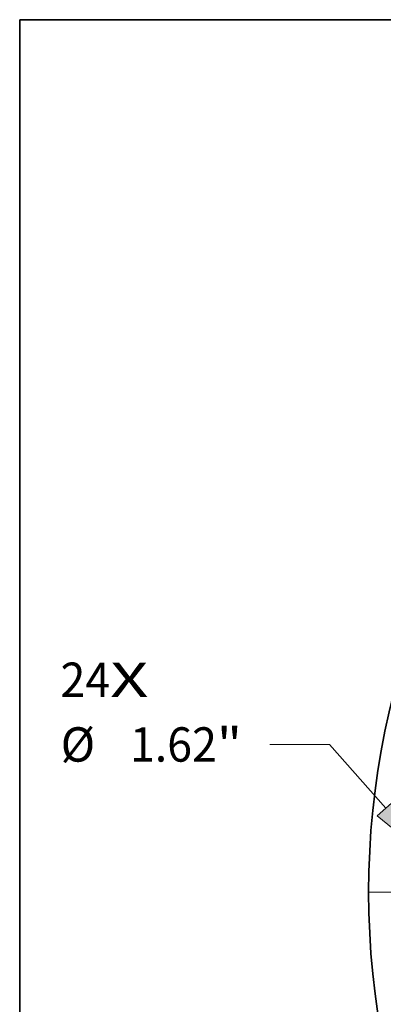
# Model space of a CAD drawing. Extents: x 0 to 10.8, y 0 to 8.3.
# Drawn here: x 0.2 to 1.3, y 5.4 to 8.3 of the extents above; entities that cross this region are included whole.
import ezdxf
from ezdxf.enums import TextEntityAlignment as Align

# ---------------------------------------------------------------- set-up
doc = ezdxf.new("R2010")
doc.units = 0
doc.header["$MEASUREMENT"] = 0
doc.linetypes.add('DASHDOT', pattern=[18.5, 12, -3, 0.5, -3])
doc.layers.get('0').update_dxf_attribs({"lineweight": 13})
doc.layers.add('1', color=7, linetype='Continuous', lineweight=13)
doc.styles.get("Standard").update_dxf_attribs({"font": 'isocp.shx'})

# ---------------------------------------------------------------- blocks, each defined once
blk = doc.blocks.new('BLOCK7')
at = {"color": 7, "lineweight": 13, "ltscale": 0.03937}
for s, height, p, p2 in [('24', 0.6562, (-21.133, 3.727), (-20.185, 3.727)), ('X', 0.656, (-20.185, 3.727), (-19.456, 3.727))]:
    blk.add_text(s, height=height, dxfattribs=at).set_placement(p, p2, align=Align.FIT)
blk = doc.blocks.new('BLOCK9')
at = {"color": 7, "lineweight": 13, "ltscale": 0.03937}
for p, q in [((-16, 2.819), (-17.134, 2.819)), ((-14.922, 1.604), (-16, 2.819))]:
    blk.add_line(p, q, dxfattribs=at)
blk.add_lwpolyline([(-15.088, 1.456), (-14.037, 0.606), (-14.756, 1.751)], close=True, dxfattribs=at)
blk.add_solid([(-15.088, 1.456), (-14.037, 0.606), (-15.088, 1.456), (-14.756, 1.751)], dxfattribs=at)
for s, height, p, p2 in [('%%c', 0.6562, (-21.13, 2.491), (-20.474, 2.491)), ('1.62', 0.6562, (-19.807, 2.491), (-18.148, 2.491)), ('"', 0.656, (-18.148, 2.491), (-17.667, 2.491))]:
    blk.add_text(s, height=height, dxfattribs=at).set_placement(p, p2, align=Align.FIT)
blk = doc.blocks.new('BLOCK11')
at = {"color": 7, "linetype": 'DASHDOT', "lineweight": 13, "ltscale": 0.03937}
blk.add_line((-15.261, 0), (-11.739, 0), dxfattribs=at)
blk.add_arc((0, 0), 13.5, 172.5249, 187.4751, dxfattribs=at)

msp = doc.modelspace()

# ---------------------------------------------------------------- linework, layer by layer
at = {"color": 7, "lineweight": 35, "ltscale": 0.03937}
msp.add_circle((3.5369, 5.7512), 2.2875, dxfattribs=at)
at = {"layer": '1', "color": 7, "lineweight": 35, "ltscale": 0.03937}
for p, q in [((0.25, 0.25), (0.25, 8.25)), ((0.25, 8.25), (10.75, 8.25))]:
    msp.add_line(p, q, dxfattribs=at)

# ---------------------------------------------------------------- block references
at = {"lineweight": 0, "xscale": 0.15, "yscale": 0.15, "zscale": 0.15}
for name in ['BLOCK7', 'BLOCK9', 'BLOCK11']:
    msp.add_blockref(name, (3.5369, 5.7512), dxfattribs=at)

doc.saveas('drawing.dxf')
